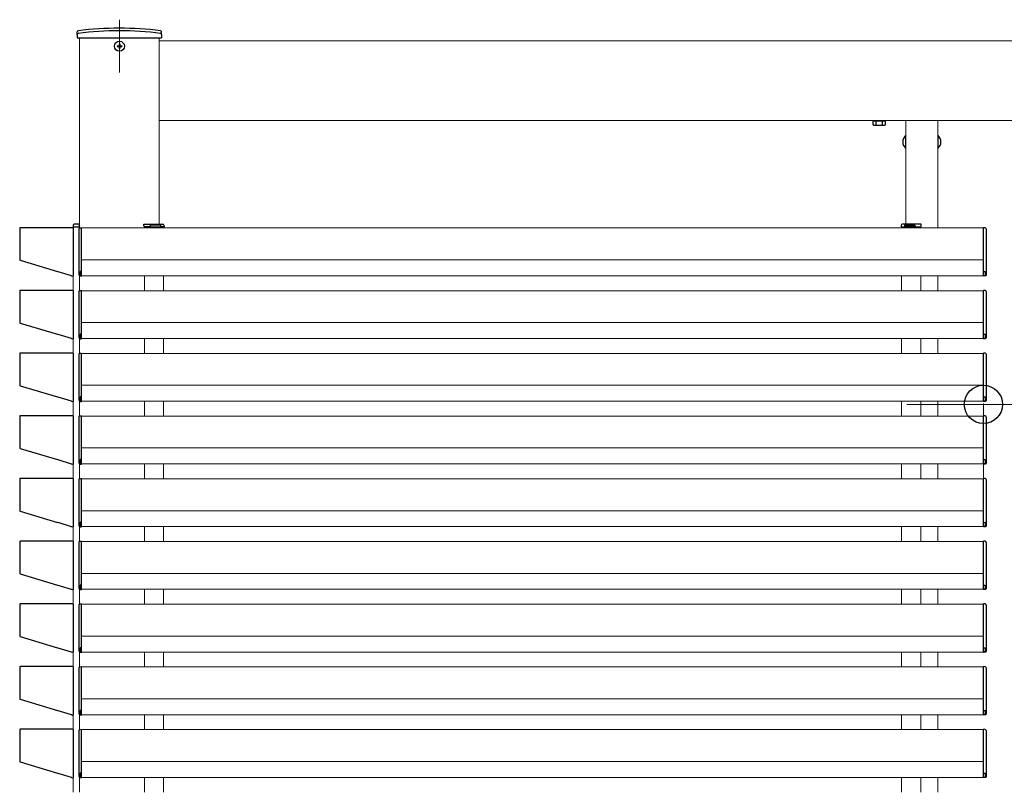
# Model space of a CAD drawing. Extents: x 2100 to 23100, y 2520 to 33691.
# Drawn here: x 11155 to 12081, y 5485 to 6212 of the extents above; entities that cross this region are included whole.
import ezdxf

# ---------------------------------------------------------------- set-up
doc = ezdxf.new("R2010")
doc.units = 0
doc.linetypes.add('YCENTER_1', pattern=[13, 10, -1, 1, -1])
for name, color, linetype, lineweight in [('YKK_12', 2, 'CONTINUOUS', 13), ('YKK_13', 4, 'CONTINUOUS', 30), ('YKK_D', 6, 'CONTINUOUS', 13)]:
    doc.layers.add(name, color=color, linetype=linetype, lineweight=lineweight)

msp = doc.modelspace()

# ---------------------------------------------------------------- linework, layer by layer
at = {"layer": 'YKK_12', "linetype": 'YCENTER_1', "ltscale": 10}
msp.add_line((11248.5, 6212), (11248.5, 6162.31), dxfattribs=at)
at = {"layer": 'YKK_12'}
for p, q in [((11211, 6195), (11211, 6016.07)), ((11286, 6195), (11286, 6019.5)), ((11286, 6117), (11286, 6192)), ((11286, 6192), (12108.5, 6192)), ((11286, 6117), (12108.5, 6117)), ((11988.5, 6019.5), (11988.5, 6117)), ((12018.5, 6117), (12018.5, 6016)), ((11205, 6016.22), (11205, 6017)), ((12061.5, 6016), (11213, 6016)), ((11272, 6017), (11272, 6016)), ((11290, 6017), (11290, 6016)), ((11984.5, 6017), (11984.5, 6016)), ((12002.5, 6017), (12002.5, 6016)), ((12061.5, 5986), (11213, 5986)), ((11205, 5957.22), (11205, 5970.79)), ((11211, 5957.07), (11211, 5970.98)), ((12061.5, 5971), (11213, 5971)), ((11272, 5971), (11272, 5957)), ((11290, 5971), (11290, 5957)), ((11984.5, 5971), (11984.5, 5957)), ((12002.5, 5971), (12002.5, 5957)), ((12018.5, 5971), (12018.5, 5957)), ((12061.5, 5957), (11213, 5957)), ((12061.5, 5927), (11213, 5927)), ((11205, 5898.22), (11205, 5911.79)), ((11211, 5898.07), (11211, 5911.98)), ((12061.5, 5912), (11213, 5912)), ((11272, 5912), (11272, 5898)), ((11290, 5912), (11290, 5898)), ((11984.5, 5912), (11984.5, 5898)), ((12002.5, 5912), (12002.5, 5898)), ((12018.5, 5912), (12018.5, 5898)), ((12061.5, 5898), (11213, 5898)), ((12061.5, 5868), (11213, 5868)), ((11205, 5839.22), (11205, 5852.79)), ((11211, 5839.07), (11211, 5852.98)), ((12061.5, 5853), (11213, 5853)), ((11272, 5853), (11272, 5839)), ((11290, 5853), (11290, 5839)), ((11984.5, 5853), (11984.5, 5839)), ((12002.5, 5853), (12002.5, 5839)), ((12018.5, 5853), (12018.5, 5839)), ((12061.5, 5839), (11213, 5839)), ((12061.5, 5809), (11213, 5809)), ((11205, 5780.22), (11205, 5793.79)), ((11211, 5780.07), (11211, 5793.98)), ((12061.5, 5794), (11213, 5794)), ((11272, 5794), (11272, 5780)), ((11290, 5794), (11290, 5780)), ((11984.5, 5794), (11984.5, 5780)), ((12002.5, 5794), (12002.5, 5780)), ((12018.5, 5794), (12018.5, 5780)), ((12061.5, 5780), (11213, 5780)), ((12061.5, 5750), (11213, 5750)), ((11205, 5721.22), (11205, 5734.79)), ((11211, 5721.07), (11211, 5734.98)), ((12061.5, 5735), (11213, 5735)), ((11272, 5735), (11272, 5721)), ((11290, 5735), (11290, 5721)), ((11984.5, 5735), (11984.5, 5721)), ((12002.5, 5735), (12002.5, 5721)), ((12018.5, 5735), (12018.5, 5721)), ((12061.5, 5721), (11213, 5721)), ((12061.5, 5691), (11213, 5691)), ((11205, 5662.22), (11205, 5675.79)), ((11211, 5662.07), (11211, 5675.98)), ((12061.5, 5676), (11213, 5676)), ((11272, 5676), (11272, 5662)), ((11290, 5676), (11290, 5662)), ((11984.5, 5676), (11984.5, 5662)), ((12002.5, 5676), (12002.5, 5662)), ((12018.5, 5676), (12018.5, 5662)), ((12061.5, 5662), (11213, 5662)), ((12061.5, 5632), (11213, 5632)), ((11205, 5603.22), (11205, 5616.79)), ((11211, 5603.07), (11211, 5616.98)), ((12061.5, 5617), (11213, 5617)), ((11272, 5617), (11272, 5603)), ((11290, 5617), (11290, 5603)), ((11984.5, 5617), (11984.5, 5603)), ((12002.5, 5617), (12002.5, 5603)), ((12018.5, 5617), (12018.5, 5603)), ((12061.5, 5603), (11213, 5603)), ((12061.5, 5573), (11213, 5573)), ((11205, 5544.22), (11205, 5557.79)), ((11211, 5544.07), (11211, 5557.98)), ((12061.5, 5558), (11213, 5558)), ((11272, 5558), (11272, 5544)), ((11290, 5558), (11290, 5544)), ((11984.5, 5558), (11984.5, 5544)), ((12002.5, 5558), (12002.5, 5544)), ((12018.5, 5558), (12018.5, 5544)), ((12061.5, 5544), (11213, 5544)), ((12061.5, 5514), (11213, 5514)), ((11205, 5485.22), (11205, 5498.79)), ((11211, 5485.07), (11211, 5498.98)), ((12061.5, 5499), (11213, 5499)), ((11272, 5499), (11272, 5485)), ((11290, 5499), (11290, 5485)), ((11984.5, 5499), (11984.5, 5485)), ((12002.5, 5499), (12002.5, 5485)), ((12018.5, 5499), (12018.5, 5485))]:
    msp.add_line(p, q, dxfattribs=at)
at = {"layer": 'YKK_13'}
for p, q in [((11208.8, 6198), (11208.85, 6200.67)), ((11208.8, 6198), (11208.85, 6195)), ((11288.2, 6198), (11288.15, 6200.67)), ((11288.2, 6198), (11288.15, 6195)), ((11208.85, 6195), (11288.15, 6195)), ((11957.75, 6116.7), (11969.25, 6116.7)), ((11988.25, 6102.9), (11988.5, 6102.9)), ((11988.25, 6102.9), (11988.25, 6091.1)), ((11988.5, 6091.1), (11988.5, 6102.9)), ((12018.5, 6102.9), (12018.5, 6091.1)), ((12018.75, 6102.9), (12018.5, 6102.9)), ((12018.75, 6091.1), (12018.75, 6102.9)), ((11988.25, 6091.1), (11988.5, 6091.1)), ((12018.75, 6091.1), (12018.5, 6091.1)), ((11154.7, 6015.7), (11154.7, 5986.15)), ((11204.7, 6016.3), (11155.3, 6016.3)), ((11205.1, 6018.56), (11205, 6017)), ((11205, 6017), (11205.3, 6017)), ((11205.3, 6017), (11211, 6017)), ((11205.3, 5971.31), (11205.3, 6015.7)), ((11211, 6019.5), (11206.09, 6019.5)), ((11210.5, 6015.21), (11210.5, 5971.97)), ((11210.7, 6017), (11211, 6017)), ((11211, 6017), (11210.9, 6018.56)), ((11211.44, 6016.2), (11213, 6016.3)), ((11213, 5975.01), (11213, 6016.3)), ((11271.5, 6019.5), (11289.41, 6019.5)), ((11271.5, 6018), (11271.5, 6019.5)), ((11272, 6017), (11272, 6017.5)), ((11277.4, 6017), (11272, 6017)), ((11277.41, 6018), (11277.4, 6017)), ((11277.9, 6017), (11277.4, 6017)), ((11277.9, 6017), (11286.9, 6017)), ((11286.89, 6018.5), (11277.91, 6018.5)), ((11287.4, 6017), (11286.9, 6017)), ((11287.39, 6018), (11287.4, 6017)), ((11290.2, 6017), (11287.4, 6017)), ((11290.5, 6017), (11290.2, 6017)), ((11290.4, 6018.56), (11290.5, 6017)), ((11984.1, 6018.56), (11984, 6017)), ((11984, 6017), (11984.3, 6017)), ((11984.3, 6017), (11987.1, 6017)), ((12003, 6019.5), (11985.09, 6019.5)), ((11987.11, 6018), (11987.1, 6017)), ((11987.1, 6017), (11987.6, 6017)), ((11996.6, 6017), (11987.6, 6017)), ((11987.61, 6018.5), (11996.59, 6018.5)), ((11996.6, 6017), (11997.1, 6017)), ((11997.09, 6018), (11997.1, 6017)), ((11997.1, 6017), (12002.5, 6017)), ((12002.5, 6017), (12002.5, 6017.5)), ((12003, 6018), (12003, 6019.5)), ((12063.06, 6016.2), (12061.5, 6016.3)), ((12061.5, 5975.01), (12061.5, 6016.3)), ((12064, 6015.21), (12064, 5971.97)), ((11155.13, 5985.57), (11190.3, 5975.01)), ((11190.3, 5975.01), (11190.5, 5975.04)), ((11190.5, 5975.04), (11203.2, 5971.23)), ((11203.2, 5971.23), (11203.4, 5971.07)), ((11203.4, 5971.07), (11204.53, 5970.73)), ((11211.43, 5970.84), (11213, 5970.71)), ((11211.5, 5975.04), (11211.5, 5971.23)), ((11213, 5975.01), (11211.5, 5975.04)), ((11211.5, 5971.23), (11213, 5971.07)), ((11213, 5971.07), (11213, 5975.01)), ((11213, 5971.07), (11213, 5970.73)), ((11213, 5970.73), (11213, 5970.71)), ((12061.5, 5975.01), (12063, 5975.04)), ((12061.5, 5971.07), (12061.5, 5975.01)), ((12063, 5971.23), (12061.5, 5971.07)), ((12061.5, 5971.07), (12061.5, 5970.73)), ((12063.07, 5970.84), (12061.5, 5970.71)), ((12061.5, 5970.73), (12061.5, 5970.71)), ((12063, 5975.04), (12063, 5971.23)), ((11204.7, 5957.3), (11155.3, 5957.3)), ((11211.44, 5957.2), (11213, 5957.3)), ((11213, 5916.01), (11213, 5957.3)), ((12063.06, 5957.2), (12061.5, 5957.3)), ((12061.5, 5916.01), (12061.5, 5957.3)), ((11154.7, 5956.7), (11154.7, 5927.15)), ((11205.3, 5912.31), (11205.3, 5956.7)), ((11210.5, 5956.21), (11210.5, 5912.97)), ((12064, 5956.21), (12064, 5912.97)), ((11155.13, 5926.57), (11190.3, 5916.01)), ((11190.3, 5916.01), (11190.5, 5916.04)), ((11190.5, 5916.04), (11203.2, 5912.23)), ((11203.2, 5912.23), (11203.4, 5912.07)), ((11203.4, 5912.07), (11204.53, 5911.73)), ((11211.43, 5911.84), (11213, 5911.71)), ((11211.5, 5916.04), (11211.5, 5912.23)), ((11213, 5916.01), (11211.5, 5916.04)), ((11211.5, 5912.23), (11213, 5912.07)), ((11213, 5912.07), (11213, 5916.01)), ((11213, 5912.07), (11213, 5911.73)), ((11213, 5911.73), (11213, 5911.71)), ((12061.5, 5916.01), (12063, 5916.04)), ((12061.5, 5912.07), (12061.5, 5916.01)), ((12063, 5912.23), (12061.5, 5912.07)), ((12061.5, 5912.07), (12061.5, 5911.73)), ((12063.07, 5911.84), (12061.5, 5911.71)), ((12061.5, 5911.73), (12061.5, 5911.71)), ((12063, 5916.04), (12063, 5912.23)), ((11154.7, 5897.7), (11154.7, 5868.15)), ((11204.7, 5898.3), (11155.3, 5898.3)), ((11205.3, 5853.31), (11205.3, 5897.7)), ((11210.5, 5897.21), (11210.5, 5853.97)), ((11211.44, 5898.2), (11213, 5898.3)), ((11213, 5857.01), (11213, 5898.3)), ((12063.06, 5898.2), (12061.5, 5898.3)), ((12061.5, 5857.01), (12061.5, 5898.3)), ((12064, 5897.21), (12064, 5853.97)), ((11155.13, 5867.57), (11190.3, 5857.01)), ((11190.3, 5857.01), (11190.5, 5857.04)), ((11190.5, 5857.04), (11203.2, 5853.23)), ((11211.5, 5857.04), (11211.5, 5853.23)), ((11213, 5857.01), (11211.5, 5857.04)), ((11213, 5853.07), (11213, 5857.01)), ((12061.5, 5857.01), (12063, 5857.04)), ((12061.5, 5853.07), (12061.5, 5857.01)), ((12063, 5857.04), (12063, 5853.23)), ((11203.2, 5853.23), (11203.4, 5853.07)), ((11203.4, 5853.07), (11204.53, 5852.73)), ((11211.43, 5852.84), (11213, 5852.71)), ((11211.5, 5853.23), (11213, 5853.07)), ((11213, 5853.07), (11213, 5852.73)), ((11213, 5852.73), (11213, 5852.71)), ((12063, 5853.23), (12061.5, 5853.07)), ((12061.5, 5853.07), (12061.5, 5852.73)), ((12063.07, 5852.84), (12061.5, 5852.71)), ((12061.5, 5852.73), (12061.5, 5852.71)), ((11154.7, 5838.7), (11154.7, 5809.15)), ((11204.7, 5839.3), (11155.3, 5839.3)), ((11205.3, 5794.31), (11205.3, 5838.7)), ((11210.5, 5838.21), (11210.5, 5794.97)), ((11211.44, 5839.2), (11213, 5839.3)), ((11213, 5798.01), (11213, 5839.3)), ((12063.06, 5839.2), (12061.5, 5839.3)), ((12061.5, 5798.01), (12061.5, 5839.3)), ((12064, 5838.21), (12064, 5794.97)), ((11155.13, 5808.57), (11190.3, 5798.01)), ((11190.3, 5798.01), (11190.5, 5798.04)), ((11190.5, 5798.04), (11203.2, 5794.23)), ((11203.2, 5794.23), (11203.4, 5794.07)), ((11203.4, 5794.07), (11204.53, 5793.73)), ((11211.43, 5793.84), (11213, 5793.71)), ((11211.5, 5798.04), (11211.5, 5794.23)), ((11213, 5798.01), (11211.5, 5798.04)), ((11211.5, 5794.23), (11213, 5794.07)), ((11213, 5794.07), (11213, 5798.01)), ((11213, 5794.07), (11213, 5793.73)), ((11213, 5793.73), (11213, 5793.71)), ((12061.5, 5798.01), (12063, 5798.04)), ((12061.5, 5794.07), (12061.5, 5798.01)), ((12063, 5794.23), (12061.5, 5794.07)), ((12061.5, 5794.07), (12061.5, 5793.73)), ((12063.07, 5793.84), (12061.5, 5793.71)), ((12061.5, 5793.73), (12061.5, 5793.71)), ((12063, 5798.04), (12063, 5794.23)), ((11154.7, 5779.7), (11154.7, 5750.15)), ((11204.7, 5780.3), (11155.3, 5780.3)), ((11205.3, 5735.31), (11205.3, 5779.7)), ((11210.5, 5779.21), (11210.5, 5735.97)), ((11211.44, 5780.2), (11213, 5780.3)), ((11213, 5739.01), (11213, 5780.3)), ((12063.06, 5780.2), (12061.5, 5780.3)), ((12061.5, 5739.01), (12061.5, 5780.3)), ((12064, 5779.21), (12064, 5735.97)), ((11155.13, 5749.57), (11190.3, 5739.01)), ((11190.3, 5739.01), (11190.5, 5739.04)), ((11190.5, 5739.04), (11203.2, 5735.23)), ((11203.2, 5735.23), (11203.4, 5735.07)), ((11203.4, 5735.07), (11204.53, 5734.73)), ((11211.43, 5734.84), (11213, 5734.71)), ((11211.5, 5739.04), (11211.5, 5735.23)), ((11213, 5739.01), (11211.5, 5739.04)), ((11211.5, 5735.23), (11213, 5735.07)), ((11213, 5735.07), (11213, 5739.01)), ((11213, 5735.07), (11213, 5734.73)), ((11213, 5734.73), (11213, 5734.71)), ((12061.5, 5739.01), (12063, 5739.04)), ((12061.5, 5735.07), (12061.5, 5739.01)), ((12063, 5735.23), (12061.5, 5735.07)), ((12061.5, 5735.07), (12061.5, 5734.73)), ((12063.07, 5734.84), (12061.5, 5734.71)), ((12061.5, 5734.73), (12061.5, 5734.71)), ((12063, 5739.04), (12063, 5735.23)), ((11154.7, 5720.7), (11154.7, 5691.15)), ((11204.7, 5721.3), (11155.3, 5721.3)), ((11205.3, 5676.31), (11205.3, 5720.7)), ((11210.5, 5720.21), (11210.5, 5676.97)), ((11211.44, 5721.2), (11213, 5721.3)), ((11213, 5680.01), (11213, 5721.3)), ((12063.06, 5721.2), (12061.5, 5721.3)), ((12061.5, 5680.01), (12061.5, 5721.3)), ((12064, 5720.21), (12064, 5676.97)), ((11155.13, 5690.57), (11190.3, 5680.01)), ((11190.3, 5680.01), (11190.5, 5680.04)), ((11190.5, 5680.04), (11203.2, 5676.23)), ((11211.5, 5680.04), (11211.5, 5676.23)), ((11213, 5680.01), (11211.5, 5680.04)), ((11213, 5676.07), (11213, 5680.01)), ((12061.5, 5680.01), (12063, 5680.04)), ((12061.5, 5676.07), (12061.5, 5680.01)), ((12063, 5680.04), (12063, 5676.23)), ((11203.2, 5676.23), (11203.4, 5676.07)), ((11203.4, 5676.07), (11204.53, 5675.73)), ((11211.43, 5675.84), (11213, 5675.71)), ((11211.5, 5676.23), (11213, 5676.07)), ((11213, 5676.07), (11213, 5675.73)), ((11213, 5675.73), (11213, 5675.71)), ((12063, 5676.23), (12061.5, 5676.07)), ((12061.5, 5676.07), (12061.5, 5675.73)), ((12063.07, 5675.84), (12061.5, 5675.71)), ((12061.5, 5675.73), (12061.5, 5675.71)), ((11154.7, 5661.7), (11154.7, 5632.15)), ((11204.7, 5662.3), (11155.3, 5662.3)), ((11205.3, 5617.31), (11205.3, 5661.7)), ((11210.5, 5661.21), (11210.5, 5617.97)), ((11211.44, 5662.2), (11213, 5662.3)), ((11213, 5621.01), (11213, 5662.3)), ((12063.06, 5662.2), (12061.5, 5662.3)), ((12061.5, 5621.01), (12061.5, 5662.3)), ((12064, 5661.21), (12064, 5617.97)), ((11155.13, 5631.57), (11190.3, 5621.01)), ((11190.3, 5621.01), (11190.5, 5621.04)), ((11190.5, 5621.04), (11203.2, 5617.23)), ((11203.2, 5617.23), (11203.4, 5617.07)), ((11203.4, 5617.07), (11204.53, 5616.73)), ((11211.43, 5616.84), (11213, 5616.71)), ((11211.5, 5621.04), (11211.5, 5617.23)), ((11213, 5621.01), (11211.5, 5621.04)), ((11211.5, 5617.23), (11213, 5617.07)), ((11213, 5617.07), (11213, 5621.01)), ((11213, 5617.07), (11213, 5616.73)), ((11213, 5616.73), (11213, 5616.71)), ((12061.5, 5621.01), (12063, 5621.04)), ((12061.5, 5617.07), (12061.5, 5621.01)), ((12063, 5617.23), (12061.5, 5617.07)), ((12061.5, 5617.07), (12061.5, 5616.73)), ((12063.07, 5616.84), (12061.5, 5616.71)), ((12061.5, 5616.73), (12061.5, 5616.71)), ((12063, 5621.04), (12063, 5617.23)), ((11154.7, 5602.7), (11154.7, 5573.15)), ((11204.7, 5603.3), (11155.3, 5603.3)), ((11205.3, 5558.31), (11205.3, 5602.7)), ((11210.5, 5602.21), (11210.5, 5558.97)), ((11211.44, 5603.2), (11213, 5603.3)), ((11213, 5562.01), (11213, 5603.3)), ((12063.06, 5603.2), (12061.5, 5603.3)), ((12061.5, 5562.01), (12061.5, 5603.3)), ((12064, 5602.21), (12064, 5558.97)), ((11155.13, 5572.57), (11190.3, 5562.01)), ((11190.3, 5562.01), (11190.5, 5562.04)), ((11190.5, 5562.04), (11203.2, 5558.23)), ((11211.5, 5562.04), (11211.5, 5558.23)), ((11213, 5562.01), (11211.5, 5562.04)), ((11213, 5558.07), (11213, 5562.01)), ((12061.5, 5562.01), (12063, 5562.04)), ((12061.5, 5558.07), (12061.5, 5562.01)), ((12063, 5562.04), (12063, 5558.23)), ((11203.2, 5558.23), (11203.4, 5558.07)), ((11203.4, 5558.07), (11204.53, 5557.73)), ((11211.43, 5557.84), (11213, 5557.71)), ((11211.5, 5558.23), (11213, 5558.07)), ((11213, 5558.07), (11213, 5557.73)), ((11213, 5557.73), (11213, 5557.71)), ((12063, 5558.23), (12061.5, 5558.07)), ((12061.5, 5558.07), (12061.5, 5557.73)), ((12063.07, 5557.84), (12061.5, 5557.71)), ((12061.5, 5557.73), (12061.5, 5557.71)), ((11154.7, 5543.7), (11154.7, 5514.15)), ((11204.7, 5544.3), (11155.3, 5544.3)), ((11205.3, 5499.31), (11205.3, 5543.7)), ((11210.5, 5543.21), (11210.5, 5499.97)), ((11211.44, 5544.2), (11213, 5544.3)), ((11213, 5503.01), (11213, 5544.3)), ((12063.06, 5544.2), (12061.5, 5544.3)), ((12061.5, 5503.01), (12061.5, 5544.3)), ((12064, 5543.21), (12064, 5499.97)), ((11155.13, 5513.57), (11190.3, 5503.01)), ((11190.3, 5503.01), (11190.5, 5503.04)), ((11190.5, 5503.04), (11203.2, 5499.23)), ((11211.5, 5503.04), (11211.5, 5499.23)), ((11213, 5503.01), (11211.5, 5503.04)), ((11213, 5499.07), (11213, 5503.01)), ((12061.5, 5503.01), (12063, 5503.04)), ((12061.5, 5499.07), (12061.5, 5503.01)), ((12063, 5503.04), (12063, 5499.23)), ((11203.2, 5499.23), (11203.4, 5499.07)), ((11203.4, 5499.07), (11204.53, 5498.73)), ((11211.43, 5498.84), (11213, 5498.71)), ((11211.5, 5499.23), (11213, 5499.07)), ((11213, 5499.07), (11213, 5498.73)), ((11213, 5498.73), (11213, 5498.71)), ((12063, 5499.23), (12061.5, 5499.07)), ((12061.5, 5499.07), (12061.5, 5498.73)), ((12063.07, 5498.84), (12061.5, 5498.71)), ((12061.5, 5498.73), (12061.5, 5498.71))]:
    msp.add_line(p, q, dxfattribs=at)
at = {"layer": 'YKK_13', "ltscale": 0.5}
for p, q in [((11248.15, 6189.15), (11248.85, 6189.15)), ((11248.15, 6189.15), (11248.15, 6187.85)), ((11248.85, 6189.15), (11248.85, 6187.85)), ((11246.35, 6187.35), (11246.35, 6186.65)), ((11246.35, 6187.35), (11247.65, 6187.35)), ((11246.35, 6186.65), (11247.65, 6186.65)), ((11248.15, 6186.15), (11248.15, 6184.85)), ((11248.15, 6184.85), (11248.85, 6184.85)), ((11248.85, 6186.15), (11248.85, 6184.85)), ((11249.35, 6187.35), (11250.65, 6187.35)), ((11249.35, 6186.65), (11250.65, 6186.65)), ((11250.65, 6187.35), (11250.65, 6186.65))]:
    msp.add_line(p, q, dxfattribs=at)
at = {"layer": 'YKK_13', "lineweight": 30}
for p, q in [((11958.5, 6116.7), (11957.73, 6116.25)), ((11957.73, 6113.15), (11957.73, 6116.25)), ((11957.75, 6117), (11957.75, 6116.7)), ((11958.5, 6116.7), (11968.5, 6116.7)), ((11960.61, 6113.15), (11960.61, 6116.25)), ((11966.39, 6113.15), (11966.39, 6116.25)), ((11968.5, 6116.7), (11969.27, 6116.25)), ((11969.25, 6116.7), (11969.25, 6117)), ((11969.27, 6113.15), (11969.27, 6116.25)), ((11958.5, 6112.7), (11957.73, 6113.15)), ((11958.5, 6112.7), (11968.5, 6112.7)), ((11968.5, 6112.7), (11969.27, 6113.15))]:
    msp.add_line(p, q, dxfattribs=at)
at = {"layer": 'YKK_13', "ltscale": 0.5}
msp.add_circle((11248.5, 6187), 4.75, dxfattribs=at)
at = {"layer": 'YKK_13'}
for centre, radius, start, end in [((11209.8, 6198.16), 1, 97.02227, 179), ((11209.85, 6200.65), 1, 96.9597, 179), ((11248.5, 5884), 317.53, 82.97773, 97.02227), ((11248.5, 5884), 320, 83.0403, 96.9597), ((11287.15, 6200.65), 1, 1, 83.0403), ((11287.2, 6198.16), 1, 1, 82.97773), ((11993.2, 6097), 7.7, 129.98312, 230.01688), ((12013.8, 6097), 7.7, 309.98312, 50.01688), ((11206.09, 6018.5), 1, 90, 176.5), ((11209.91, 6018.5), 1, 3.5, 90), ((11211.5, 6015.21), 1, 93.5, 180), ((11271.5, 6017.5), 0.5, 0, 90), ((11277.91, 6018), 0.5, 90, 179.5), ((11286.89, 6018), 0.5, 0.5, 90), ((11289.41, 6018.5), 1, 3.5, 90), ((11985.09, 6018.5), 1, 90, 176.5), ((11987.61, 6018), 0.5, 90, 179.5), ((11996.59, 6018), 0.5, 0.5, 90), ((12003, 6017.5), 0.5, 90, 180), ((12063, 6015.21), 1, 0, 86.5), ((11211.5, 5956.21), 1, 93.5, 180), ((12063, 5956.21), 1, 0, 86.5), ((11211.5, 5897.21), 1, 93.5, 180), ((12063, 5897.21), 1, 0, 86.5), ((11211.5, 5838.21), 1, 93.5, 180), ((12063, 5838.21), 1, 0, 86.5), ((11211.5, 5779.21), 1, 93.5, 180), ((12063, 5779.21), 1, 0, 86.5), ((11211.5, 5720.21), 1, 93.5, 180), ((12063, 5720.21), 1, 0, 86.5), ((11211.5, 5661.21), 1, 93.5, 180), ((12063, 5661.21), 1, 0, 86.5), ((11211.5, 5602.21), 1, 93.5, 180), ((12063, 5602.21), 1, 0, 86.5), ((11211.5, 5543.21), 1, 93.5, 180), ((12063, 5543.21), 1, 0, 86.5)]:
    msp.add_arc(centre, radius, start, end, dxfattribs=at)
at = {"layer": 'YKK_13', "ltscale": 0.5}
for centre, start, end in [((11247.65, 6187.85), 270, 0), ((11247.65, 6186.15), 0, 90), ((11249.35, 6187.85), 180, 270), ((11249.35, 6186.15), 90, 180)]:
    msp.add_arc(centre, 0.5, start, end, dxfattribs=at)
at = {"layer": 'YKK_13', "lineweight": 30}
for centre, radius, start, end in [((11959.17, 6114.14), 2.56, 55.61708, 124.38292), ((11963.5, 6107.15), 9.55, 72.41276, 107.58724), ((11967.83, 6114.14), 2.56, 55.61708, 124.38292), ((11959.17, 6115.26), 2.56, 235.61708, 304.38292), ((11963.5, 6122.25), 9.55, 252.41276, 287.58724), ((11967.83, 6115.26), 2.56, 235.61708, 304.38292)]:
    msp.add_arc(centre, radius, start, end, dxfattribs=at)
at = {"layer": 'YKK_13'}
for centre, major_axis, ratio, start_param, end_param in [((11155.3, 6015.7), (0.426, -0.426), 0.99628, 2.358058, 3.925127), ((11204.7, 6015.7), (-0.426, -0.426), 0.99628, 2.358058, 3.925127), ((11155.3, 5986.15), (0.483, 0.359), 0.997108, 2.503491, 3.779695), ((11204.7, 5971.31), (-0.36, 0.484), 0.994789, 2.212788, 4.070397), ((11211.5, 5971.97), (0, 1.11), 0.898918, 1.570796, 3.080506), ((11155.3, 5956.7), (0.426, -0.426), 0.99628, 2.358058, 3.925127), ((11204.7, 5956.7), (-0.426, -0.426), 0.99628, 2.358058, 3.925127), ((11155.3, 5927.15), (0.483, 0.359), 0.997108, 2.503491, 3.779695), ((11204.7, 5912.31), (-0.36, 0.484), 0.994789, 2.212788, 4.070397), ((11211.5, 5912.97), (0, 1.11), 0.898918, 1.570796, 3.080506), ((11155.3, 5897.7), (0.426, -0.426), 0.99628, 2.358058, 3.925127), ((11204.7, 5897.7), (-0.426, -0.426), 0.99628, 2.358058, 3.925127), ((11155.3, 5868.15), (0.483, 0.359), 0.997108, 2.503491, 3.779695), ((11204.7, 5853.31), (-0.36, 0.484), 0.994789, 2.212788, 4.070397), ((11211.5, 5853.97), (0, 1.11), 0.898918, 1.570796, 3.080506), ((11155.3, 5838.7), (0.426, -0.426), 0.99628, 2.358058, 3.925127), ((11204.7, 5838.7), (-0.426, -0.426), 0.99628, 2.358058, 3.925127), ((11155.3, 5809.15), (0.483, 0.359), 0.997108, 2.503491, 3.779695), ((11204.7, 5794.31), (-0.36, 0.484), 0.994789, 2.212788, 4.070397), ((11211.5, 5794.97), (0, 1.11), 0.898918, 1.570796, 3.080506), ((11155.3, 5779.7), (0.426, -0.426), 0.99628, 2.358058, 3.925127), ((11204.7, 5779.7), (-0.426, -0.426), 0.99628, 2.358058, 3.925127), ((11155.3, 5750.15), (0.483, 0.359), 0.997108, 2.503491, 3.779695), ((11204.7, 5735.31), (-0.36, 0.484), 0.994789, 2.212788, 4.070397), ((11211.5, 5735.97), (0, 1.11), 0.898918, 1.570796, 3.080506), ((11155.3, 5720.7), (0.426, -0.426), 0.99628, 2.358058, 3.925127), ((11204.7, 5720.7), (-0.426, -0.426), 0.99628, 2.358058, 3.925127), ((11155.3, 5691.15), (0.483, 0.359), 0.997108, 2.503491, 3.779695), ((11204.7, 5676.31), (-0.36, 0.484), 0.994789, 2.212788, 4.070397), ((11211.5, 5676.97), (0, 1.11), 0.898918, 1.570796, 3.080506), ((11155.3, 5661.7), (0.426, -0.426), 0.99628, 2.358058, 3.925127), ((11204.7, 5661.7), (-0.426, -0.426), 0.99628, 2.358058, 3.925127), ((11155.3, 5632.15), (0.483, 0.359), 0.997108, 2.503491, 3.779695), ((11204.7, 5617.31), (-0.36, 0.484), 0.994789, 2.212788, 4.070397), ((11211.5, 5617.97), (0, 1.11), 0.898918, 1.570796, 3.080506), ((11155.3, 5602.7), (0.426, -0.426), 0.99628, 2.358058, 3.925127), ((11204.7, 5602.7), (-0.426, -0.426), 0.99628, 2.358058, 3.925127), ((11155.3, 5573.15), (0.483, 0.359), 0.997108, 2.503491, 3.779695), ((11211.5, 5558.97), (0, 1.11), 0.898918, 1.570796, 3.080506), ((11204.7, 5558.31), (-0.36, 0.484), 0.994789, 2.212788, 4.070397), ((11155.3, 5543.7), (0.426, -0.426), 0.99628, 2.358058, 3.925127), ((11204.7, 5543.7), (-0.426, -0.426), 0.99628, 2.358058, 3.925127), ((11155.3, 5514.15), (0.483, 0.359), 0.997108, 2.503491, 3.779695), ((11204.7, 5499.31), (-0.36, 0.484), 0.994789, 2.212788, 4.070397), ((11211.5, 5499.97), (0, 1.11), 0.898918, 1.570796, 3.080506)]:
    msp.add_ellipse(centre, major_axis=major_axis, ratio=ratio, start_param=start_param, end_param=end_param, dxfattribs=at)
at = {"layer": 'YKK_13', "extrusion": (0, 0, -1)}
for centre in [(12063, 5971.97), (12063, 5912.97), (12063, 5853.97), (12063, 5794.97), (12063, 5735.97), (12063, 5676.97), (12063, 5617.97), (12063, 5558.97), (12063, 5499.97)]:
    msp.add_ellipse(centre, major_axis=(0, 1.11), ratio=0.898918, start_param=1.570796, end_param=3.080506, dxfattribs=at)
at = {"layer": 'YKK_13'}
for points in [[(11210.5, 5971.97), (11210.5, 5971.9), (11210.51, 5971.74), (11210.58, 5971.5), (11210.7, 5971.26), (11210.86, 5971.08), (11211.05, 5970.94), (11211.24, 5970.86), (11211.37, 5970.84), (11211.43, 5970.84)], [(12064, 5971.97), (12064, 5971.9), (12063.99, 5971.74), (12063.92, 5971.5), (12063.8, 5971.26), (12063.64, 5971.08), (12063.45, 5970.94), (12063.26, 5970.86), (12063.13, 5970.84), (12063.07, 5970.84)], [(11210.5, 5912.97), (11210.5, 5912.9), (11210.51, 5912.74), (11210.58, 5912.5), (11210.7, 5912.26), (11210.86, 5912.08), (11211.05, 5911.94), (11211.24, 5911.86), (11211.37, 5911.84), (11211.43, 5911.84)], [(12064, 5912.97), (12064, 5912.9), (12063.99, 5912.74), (12063.92, 5912.5), (12063.8, 5912.26), (12063.64, 5912.08), (12063.45, 5911.94), (12063.26, 5911.86), (12063.13, 5911.84), (12063.07, 5911.84)], [(11210.5, 5853.97), (11210.5, 5853.9), (11210.51, 5853.74), (11210.58, 5853.5), (11210.7, 5853.26), (11210.86, 5853.08), (11211.05, 5852.94), (11211.24, 5852.86), (11211.37, 5852.84), (11211.43, 5852.84)], [(12064, 5853.97), (12064, 5853.9), (12063.99, 5853.74), (12063.92, 5853.5), (12063.8, 5853.26), (12063.64, 5853.08), (12063.45, 5852.94), (12063.26, 5852.86), (12063.13, 5852.84), (12063.07, 5852.84)], [(11210.5, 5794.97), (11210.5, 5794.9), (11210.51, 5794.74), (11210.58, 5794.5), (11210.7, 5794.26), (11210.86, 5794.08), (11211.05, 5793.94), (11211.24, 5793.86), (11211.37, 5793.84), (11211.43, 5793.84)], [(12064, 5794.97), (12064, 5794.9), (12063.99, 5794.74), (12063.92, 5794.5), (12063.8, 5794.26), (12063.64, 5794.08), (12063.45, 5793.94), (12063.26, 5793.86), (12063.13, 5793.84), (12063.07, 5793.84)], [(11210.5, 5735.97), (11210.5, 5735.9), (11210.51, 5735.74), (11210.58, 5735.5), (11210.7, 5735.26), (11210.86, 5735.08), (11211.05, 5734.94), (11211.24, 5734.86), (11211.37, 5734.84), (11211.43, 5734.84)], [(12064, 5735.97), (12064, 5735.9), (12063.99, 5735.74), (12063.92, 5735.5), (12063.8, 5735.26), (12063.64, 5735.08), (12063.45, 5734.94), (12063.26, 5734.86), (12063.13, 5734.84), (12063.07, 5734.84)], [(11210.5, 5676.97), (11210.5, 5676.9), (11210.51, 5676.74), (11210.58, 5676.5), (11210.7, 5676.26), (11210.86, 5676.08), (11211.05, 5675.94), (11211.24, 5675.86), (11211.37, 5675.84), (11211.43, 5675.84)], [(12064, 5676.97), (12064, 5676.9), (12063.99, 5676.74), (12063.92, 5676.5), (12063.8, 5676.26), (12063.64, 5676.08), (12063.45, 5675.94), (12063.26, 5675.86), (12063.13, 5675.84), (12063.07, 5675.84)], [(11210.5, 5617.97), (11210.5, 5617.9), (11210.51, 5617.74), (11210.58, 5617.5), (11210.7, 5617.26), (11210.86, 5617.08), (11211.05, 5616.94), (11211.24, 5616.86), (11211.37, 5616.84), (11211.43, 5616.84)], [(12064, 5617.97), (12064, 5617.9), (12063.99, 5617.74), (12063.92, 5617.5), (12063.8, 5617.26), (12063.64, 5617.08), (12063.45, 5616.94), (12063.26, 5616.86), (12063.13, 5616.84), (12063.07, 5616.84)], [(11210.5, 5558.97), (11210.5, 5558.9), (11210.51, 5558.74), (11210.58, 5558.5), (11210.7, 5558.26), (11210.86, 5558.08), (11211.05, 5557.94), (11211.24, 5557.86), (11211.37, 5557.84), (11211.43, 5557.84)], [(12064, 5558.97), (12064, 5558.9), (12063.99, 5558.74), (12063.92, 5558.5), (12063.8, 5558.26), (12063.64, 5558.08), (12063.45, 5557.94), (12063.26, 5557.86), (12063.13, 5557.84), (12063.07, 5557.84)], [(11210.5, 5499.97), (11210.5, 5499.9), (11210.51, 5499.74), (11210.58, 5499.5), (11210.7, 5499.26), (11210.86, 5499.08), (11211.05, 5498.94), (11211.24, 5498.86), (11211.37, 5498.84), (11211.43, 5498.84)], [(12064, 5499.97), (12064, 5499.9), (12063.99, 5499.74), (12063.92, 5499.5), (12063.8, 5499.26), (12063.64, 5499.08), (12063.45, 5498.94), (12063.26, 5498.86), (12063.13, 5498.84), (12063.07, 5498.84)]]:
    msp.add_open_spline(points, degree=3, knots=[0, 0, 0, 0, 0.133239, 0.320646, 0.47708, 0.623681, 0.763619, 0.899798, 1, 1, 1, 1], dxfattribs=at)
at = {"layer": 'YKK_D'}
for p, q in [((12061.5, 5850), (11989.5, 5850)), ((12061.5, 5780), (12061.5, 5851)), ((12061.5, 5850), (12118.5, 5850))]:
    msp.add_line(p, q, dxfattribs=at)
at = {"layer": 'YKK_D', "linetype": 'ByBlock', "lineweight": -2}
msp.add_circle((12061.5, 5850), 18, dxfattribs=at)

doc.saveas('drawing.dxf')
